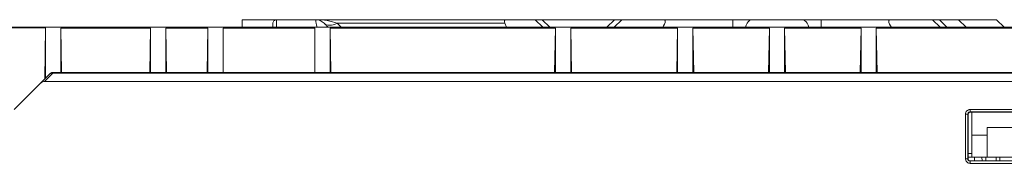
# Model space of a CAD drawing. Units: inches. Extents: x -11525.5 to -11515.2, y -11260.7 to -11252.7.
# Drawn here: x -11522.7 to -11522.5, y -11255.5 to -11255.4 of the extents above; entities that cross this region are included whole.
import ezdxf

# ---------------------------------------------------------------- set-up
doc = ezdxf.new("R2010")
doc.units = ezdxf.units.IN
doc.header["$MEASUREMENT"] = 0
doc.layers.add('Layer 1', color=7, linetype='Continuous')

msp = doc.modelspace()

# ---------------------------------------------------------------- linework, layer by layer
at = {"layer": 'Layer 1', "color": 7, "lineweight": 9}
for points in [[(-11522.62648, -11255.43416), (-11522.62639, -11255.43416), (-11522.62612, -11255.43416), (-11522.62569, -11255.43416), (-11522.62512, -11255.43416), (-11522.62443, -11255.43416), (-11522.62365, -11255.43416), (-11522.62282, -11255.43416), (-11522.62198, -11255.43416)], [(-11522.62648, -11255.43416), (-11522.62648, -11255.43516)], [(-11522.62198, -11255.43416), (-11522.62207, -11255.43417), (-11522.62217, -11255.4342), (-11522.62225, -11255.43425), (-11522.62233, -11255.43431), (-11522.62239, -11255.43438), (-11522.62244, -11255.43447), (-11522.62247, -11255.43456), (-11522.62248, -11255.43466)], [(-11522.62248, -11255.43516), (-11522.62248, -11255.4351), (-11522.62248, -11255.43491), (-11522.62248, -11255.43478), (-11522.62248, -11255.43469), (-11522.62248, -11255.43466)], [(-11522.62198, -11255.43416), (-11522.61689, -11255.43416)], [(-11522.61689, -11255.43416), (-11522.59193, -11255.43416)], [(-11522.61689, -11255.43416), (-11522.61673, -11255.43417), (-11522.61658, -11255.43419), (-11522.61642, -11255.43423), (-11522.61628, -11255.43428), (-11522.61614, -11255.43435), (-11522.616, -11255.43443), (-11522.61587, -11255.43452), (-11522.61576, -11255.43463)], [(-11522.61576, -11255.43463), (-11522.61575, -11255.43464), (-11522.61574, -11255.43465), (-11522.61571, -11255.43468), (-11522.61566, -11255.43472), (-11522.61562, -11255.43477), (-11522.61556, -11255.43483), (-11522.6155, -11255.43489), (-11522.61543, -11255.43496), (-11522.61536, -11255.43503)], [(-11522.59193, -11255.43416), (-11522.59206, -11255.43419), (-11522.59213, -11255.43428), (-11522.59214, -11255.43443), (-11522.59209, -11255.43463)], [(-11522.59209, -11255.43463), (-11522.5919, -11255.43516)], [(-11522.58814, -11255.43416), (-11522.59193, -11255.43416)], [(-11522.58814, -11255.43416), (-11522.58763, -11255.43416), (-11522.58733, -11255.43416), (-11522.58723, -11255.43416)], [(-11522.57773, -11255.43416), (-11522.58723, -11255.43416)], [(-11522.58723, -11255.43416), (-11522.58623, -11255.43516)], [(-11522.57873, -11255.43516), (-11522.57773, -11255.43416)], [(-11522.57773, -11255.43416), (-11522.57762, -11255.43416), (-11522.57732, -11255.43416), (-11522.57682, -11255.43416)], [(-11522.57682, -11255.43416), (-11522.57132, -11255.43416)], [(-11522.57144, -11255.43516), (-11522.57132, -11255.43496), (-11522.5712, -11255.43473), (-11522.57112, -11255.43454), (-11522.5711, -11255.43437), (-11522.57112, -11255.43426), (-11522.5712, -11255.43418), (-11522.57132, -11255.43416)], [(-11522.57132, -11255.43416), (-11522.56225, -11255.43416)], [(-11522.56225, -11255.43416), (-11522.56191, -11255.43416), (-11522.56156, -11255.43416), (-11522.56122, -11255.43416), (-11522.56089, -11255.43416), (-11522.56057, -11255.43416), (-11522.56026, -11255.43416), (-11522.55996, -11255.43416), (-11522.55969, -11255.43416)], [(-11522.55969, -11255.43416), (-11522.55897, -11255.43416), (-11522.55818, -11255.43416), (-11522.55734, -11255.43416), (-11522.55648, -11255.43416), (-11522.55561, -11255.43416), (-11522.55477, -11255.43416), (-11522.55398, -11255.43416), (-11522.55327, -11255.43416)], [(-11522.55327, -11255.43416), (-11522.55299, -11255.43416), (-11522.5527, -11255.43416), (-11522.55239, -11255.43416), (-11522.55206, -11255.43416), (-11522.55173, -11255.43416), (-11522.55139, -11255.43416), (-11522.55105, -11255.43416), (-11522.5507, -11255.43416)], [(-11522.5507, -11255.43416), (-11522.54164, -11255.43416)], [(-11522.54164, -11255.43416), (-11522.54176, -11255.43418), (-11522.54183, -11255.43426), (-11522.54185, -11255.43437), (-11522.54183, -11255.43454), (-11522.54176, -11255.43473), (-11522.54164, -11255.43496), (-11522.54151, -11255.43516)], [(-11522.53614, -11255.43416), (-11522.54164, -11255.43416)], [(-11522.53614, -11255.43416), (-11522.53563, -11255.43416), (-11522.53533, -11255.43416), (-11522.53523, -11255.43416)], [(-11522.53273, -11255.43416), (-11522.53523, -11255.43416)], [(-11522.53523, -11255.43416), (-11522.53423, -11255.43516)], [(-11522.52773, -11255.43416), (-11522.52782, -11255.43416), (-11522.5281, -11255.43416), (-11522.52856, -11255.43416), (-11522.52918, -11255.43416), (-11522.52993, -11255.43416), (-11522.5308, -11255.43416), (-11522.53174, -11255.43416), (-11522.53273, -11255.43416)], [(-11522.53273, -11255.43416), (-11522.53173, -11255.43516)], [(-11522.52673, -11255.43516), (-11522.52773, -11255.43416)], [(-11522.65222, -11255.43522), (-11522.69284, -11255.43522)], [(-11522.69273, -11255.43516), (-11522.0055, -11255.43516)], [(-11522.65222, -11255.43522), (-11522.65233, -11255.44193)], [(-11522.65222, -11255.43522), (-11522.65222, -11255.44182)], [(-11522.65022, -11255.43526), (-11522.65012, -11255.44107)], [(-11522.65022, -11255.43526), (-11522.65022, -11255.44107)], [(-11522.63848, -11255.43526), (-11522.65022, -11255.43526)], [(-11522.63848, -11255.43526), (-11522.63858, -11255.44107)], [(-11522.63848, -11255.43526), (-11522.63848, -11255.44107)], [(-11522.63638, -11255.44107), (-11522.63648, -11255.43526)], [(-11522.63648, -11255.43526), (-11522.63648, -11255.44107)], [(-11522.63098, -11255.43526), (-11522.63648, -11255.43526)], [(-11522.63098, -11255.43526), (-11522.63108, -11255.44107)], [(-11522.63098, -11255.44107), (-11522.63098, -11255.43526)], [(-11522.62898, -11255.44107), (-11522.62898, -11255.43526)], [(-11522.61698, -11255.43526), (-11522.62898, -11255.43526)], [(-11522.61698, -11255.44107), (-11522.61698, -11255.43526)], [(-11522.61536, -11255.43503), (-11522.61523, -11255.43516)], [(-11522.61498, -11255.43526), (-11522.61488, -11255.44107)], [(-11522.61498, -11255.44107), (-11522.61498, -11255.43526)], [(-11522.58548, -11255.43526), (-11522.61498, -11255.43526)], [(-11522.58548, -11255.43526), (-11522.58558, -11255.44107)], [(-11522.58548, -11255.44107), (-11522.58548, -11255.43526)], [(-11522.58348, -11255.43526), (-11522.58337, -11255.44107)], [(-11522.58348, -11255.43526), (-11522.58348, -11255.44107)], [(-11522.58348, -11255.43526), (-11522.56948, -11255.43526)], [(-11522.56948, -11255.43526), (-11522.56958, -11255.44107)], [(-11522.56948, -11255.43526), (-11522.56948, -11255.44107)], [(-11522.56748, -11255.43526), (-11522.56738, -11255.44107)], [(-11522.56748, -11255.43526), (-11522.56748, -11255.44107)], [(-11522.56748, -11255.43526), (-11522.55748, -11255.43526)], [(-11522.55748, -11255.43526), (-11522.55758, -11255.44107)], [(-11522.55748, -11255.43526), (-11522.55748, -11255.44107)], [(-11522.55548, -11255.43526), (-11522.55537, -11255.44107)], [(-11522.55548, -11255.43526), (-11522.55548, -11255.44107)], [(-11522.55548, -11255.43526), (-11522.54548, -11255.43526)], [(-11522.54548, -11255.43526), (-11522.54558, -11255.44107)], [(-11522.54548, -11255.43526), (-11522.54548, -11255.44107)], [(-11522.54348, -11255.43526), (-11522.54338, -11255.44107)], [(-11522.54348, -11255.43526), (-11522.54348, -11255.44107)], [(-11522.54348, -11255.43526), (-11522.50948, -11255.43526)], [(-11522.65126, -11255.44107), (-11522.65131, -11255.44107), (-11522.65136, -11255.44108), (-11522.65141, -11255.44109), (-11522.65145, -11255.44111), (-11522.6515, -11255.44113), (-11522.65154, -11255.44116), (-11522.65158, -11255.44119), (-11522.65162, -11255.44122)], [(-11522.49668, -11255.44107), (-11522.65126, -11255.44107)], [(-11522.65291, -11255.44251), (-11522.65162, -11255.44122)], [(-11522.65235, -11255.44225), (-11522.65246, -11255.44226), (-11522.65258, -11255.4423), (-11522.6527, -11255.44235), (-11522.65281, -11255.44243), (-11522.65291, -11255.44251)], [(-11522.65235, -11255.44225), (-11522.49559, -11255.44225)], [(-11522.65632, -11255.44592), (-11522.65291, -11255.44251)], [(-11522.53147, -11255.44656), (-11522.53147, -11255.4465), (-11522.53145, -11255.44645), (-11522.53142, -11255.44639), (-11522.53138, -11255.44635), (-11522.53134, -11255.44631), (-11522.53129, -11255.44628), (-11522.53123, -11255.44627), (-11522.53117, -11255.44626)], [(-11522.53098, -11255.44626), (-11522.53118, -11255.44626)], [(-11522.53117, -11255.44626), (-11522.52177, -11255.44626)], [(-11522.53098, -11255.44626), (-11522.53098, -11255.44926)], [(-11522.52198, -11255.44626), (-11522.53098, -11255.44626)], [(-11522.52746, -11255.44626), (-11522.52746, -11255.44626)], [(-11522.53147, -11255.44656), (-11522.53147, -11255.45217)], [(-11522.52898, -11255.44826), (-11522.52398, -11255.44826)], [(-11522.52898, -11255.44826), (-11522.52898, -11255.44926)], [(-11522.53098, -11255.44926), (-11522.53098, -11255.45216)], [(-11522.52898, -11255.44926), (-11522.53098, -11255.44926)], [(-11522.52898, -11255.44926), (-11522.52898, -11255.45216)], [(-11522.53151, -11255.45236), (-11522.5315, -11255.45241), (-11522.53149, -11255.45246), (-11522.53147, -11255.45251), (-11522.53144, -11255.45255), (-11522.5314, -11255.45259), (-11522.53136, -11255.45262), (-11522.53131, -11255.45264), (-11522.53126, -11255.45266), (-11522.53121, -11255.45266)], [(-11522.53098, -11255.45216), (-11522.53147, -11255.45216)], [(-11522.53147, -11255.45217), (-11522.53147, -11255.45223), (-11522.53147, -11255.4523), (-11522.53147, -11255.45236)], [(-11522.53116, -11255.45266), (-11522.53117, -11255.45266), (-11522.53129, -11255.45263), (-11522.5314, -11255.45256), (-11522.53145, -11255.45246), (-11522.53147, -11255.45236)], [(-11522.52174, -11255.45266), (-11522.53121, -11255.45266)], [(-11522.52898, -11255.45216), (-11522.53098, -11255.45216)], [(-11522.52964, -11255.45266), (-11522.52965, -11255.45216)], [(-11522.52898, -11255.45216), (-11522.52398, -11255.45216)], [(-11522.5273, -11255.45216), (-11522.52731, -11255.45266)]]:
    msp.add_lwpolyline(points, dxfattribs=at)
at = {"layer": 'Layer 1', "color": 7, "lineweight": 5}
for points in [[(-11522.62197, -11255.43416), (-11522.62197, -11255.4342), (-11522.62197, -11255.43431), (-11522.62197, -11255.4345), (-11522.62197, -11255.43475), (-11522.62197, -11255.43505), (-11522.62197, -11255.43516)], [(-11522.61688, -11255.43416), (-11522.6161, -11255.43419), (-11522.61535, -11255.43428), (-11522.61466, -11255.43443), (-11522.61405, -11255.43463)], [(-11522.61668, -11255.43516), (-11522.61674, -11255.43488), (-11522.61679, -11255.43463), (-11522.61683, -11255.43443), (-11522.61686, -11255.43428), (-11522.61687, -11255.43419), (-11522.61688, -11255.43416)], [(-11522.61405, -11255.43463), (-11522.61431, -11255.43474), (-11522.61456, -11255.43483), (-11522.6148, -11255.43488), (-11522.61503, -11255.43489), (-11522.61524, -11255.43488), (-11522.61544, -11255.43483), (-11522.61561, -11255.43474), (-11522.61575, -11255.43463)], [(-11522.61405, -11255.43463), (-11522.61352, -11255.43516)], [(-11522.59208, -11255.43463), (-11522.61405, -11255.43463)], [(-11522.58713, -11255.43516), (-11522.58813, -11255.43416)], [(-11522.5768, -11255.43416), (-11522.5778, -11255.43516)], [(-11522.56224, -11255.43416), (-11522.56224, -11255.43419), (-11522.56224, -11255.43428), (-11522.56224, -11255.43443), (-11522.56224, -11255.43463), (-11522.56224, -11255.43487), (-11522.56224, -11255.43515), (-11522.56224, -11255.43516)], [(-11522.56063, -11255.43516), (-11522.56062, -11255.43515), (-11522.56053, -11255.43487), (-11522.5604, -11255.43463), (-11522.56025, -11255.43443), (-11522.56007, -11255.43428), (-11522.55988, -11255.43419), (-11522.55968, -11255.43416)], [(-11522.5523, -11255.43516), (-11522.55231, -11255.43515), (-11522.5524, -11255.43487), (-11522.55253, -11255.43463), (-11522.55268, -11255.43443), (-11522.55286, -11255.43428), (-11522.55306, -11255.43419), (-11522.55325, -11255.43416)], [(-11522.55069, -11255.43516), (-11522.55069, -11255.43515), (-11522.55069, -11255.43487), (-11522.55069, -11255.43463), (-11522.55069, -11255.43443), (-11522.55069, -11255.43428), (-11522.55069, -11255.43419), (-11522.55069, -11255.43416)], [(-11522.53513, -11255.43516), (-11522.53613, -11255.43416)], [(-11522.61548, -11255.43516), (-11522.61544, -11255.43512), (-11522.61537, -11255.43505), (-11522.61535, -11255.43503)], [(-11522.65125, -11255.44117), (-11522.65234, -11255.44225)], [(-11522.65161, -11255.44122), (-11522.65157, -11255.44119), (-11522.65154, -11255.44117), (-11522.6515, -11255.44115), (-11522.65145, -11255.44115), (-11522.6514, -11255.44114), (-11522.65136, -11255.44114), (-11522.6513, -11255.44115), (-11522.65125, -11255.44117)], [(-11522.65125, -11255.44107), (-11522.65125, -11255.44108), (-11522.65125, -11255.4411), (-11522.65125, -11255.44117)], [(-11522.49667, -11255.44117), (-11522.65125, -11255.44117)], [(-11522.5312, -11255.44593), (-11522.53132, -11255.44594), (-11522.53143, -11255.44598), (-11522.53153, -11255.44603), (-11522.53162, -11255.44611), (-11522.5317, -11255.4462), (-11522.53175, -11255.4463), (-11522.53179, -11255.44642), (-11522.5318, -11255.44653)], [(-11522.5312, -11255.44623), (-11522.53126, -11255.44623), (-11522.53131, -11255.44625), (-11522.53136, -11255.44628), (-11522.53141, -11255.44632), (-11522.53145, -11255.44636), (-11522.53147, -11255.44641), (-11522.53149, -11255.44647), (-11522.5315, -11255.44653)], [(-11522.5312, -11255.44623), (-11522.5312, -11255.44622), (-11522.5312, -11255.4462), (-11522.5312, -11255.44618), (-11522.5312, -11255.44614), (-11522.5312, -11255.4461), (-11522.5312, -11255.44604), (-11522.5312, -11255.44599), (-11522.5312, -11255.44593)], [(-11522.52173, -11255.44593), (-11522.5312, -11255.44593)], [(-11522.53116, -11255.44626), (-11522.5312, -11255.44623)], [(-11522.5312, -11255.44623), (-11522.52173, -11255.44623)], [(-11522.5318, -11255.44653), (-11522.53174, -11255.44653), (-11522.53168, -11255.44653), (-11522.53163, -11255.44653), (-11522.53159, -11255.44653), (-11522.53155, -11255.44653), (-11522.53152, -11255.44653), (-11522.5315, -11255.44653), (-11522.5315, -11255.44653)], [(-11522.5318, -11255.44653), (-11522.5318, -11255.45237)], [(-11522.5315, -11255.44653), (-11522.53146, -11255.44656)], [(-11522.5315, -11255.45236), (-11522.5315, -11255.44653)], [(-11522.5318, -11255.45237), (-11522.53174, -11255.45237), (-11522.53168, -11255.45237), (-11522.53163, -11255.45237), (-11522.53159, -11255.45237), (-11522.53155, -11255.45237), (-11522.53152, -11255.45236), (-11522.5315, -11255.45236), (-11522.5315, -11255.45236)], [(-11522.5312, -11255.45297), (-11522.5313, -11255.45296), (-11522.5314, -11255.45293), (-11522.5315, -11255.45289), (-11522.53158, -11255.45283), (-11522.53166, -11255.45275), (-11522.53172, -11255.45267), (-11522.53176, -11255.45257), (-11522.53179, -11255.45247), (-11522.5318, -11255.45237)], [(-11522.53146, -11255.45236), (-11522.5315, -11255.45236)], [(-11522.53146, -11255.45167), (-11522.53097, -11255.45167)], [(-11522.5312, -11255.45297), (-11522.5312, -11255.45291), (-11522.5312, -11255.45285), (-11522.5312, -11255.4528), (-11522.5312, -11255.45275), (-11522.5312, -11255.45271), (-11522.5312, -11255.45268), (-11522.5312, -11255.45267), (-11522.5312, -11255.45266)], [(-11522.53063, -11255.45266), (-11522.53064, -11255.45216)], [(-11522.52914, -11255.45216), (-11522.52913, -11255.45266)], [(-11522.5278, -11255.45266), (-11522.52779, -11255.45216)], [(-11522.5312, -11255.45297), (-11522.52173, -11255.45297)]]:
    msp.add_lwpolyline(points, dxfattribs=at)

doc.saveas('drawing.dxf')
